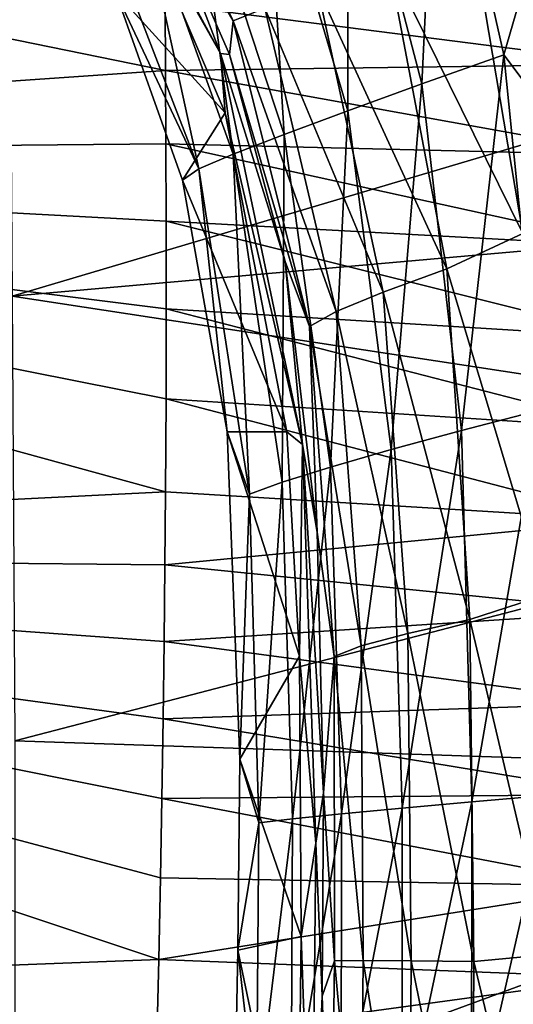
# Model space of a CAD drawing. Units: millimetres. Extents: x -184 to 184, y -434 to 37.
# Drawn here: x 91 to 133, y -227 to -144 of the extents above; entities that cross this region are included whole.
import ezdxf

# ---------------------------------------------------------------- set-up
doc = ezdxf.new("R2010")
doc.units = ezdxf.units.MM
doc.header["$LTSCALE"] = 65.185185
for name, color, linetype in [('1', 7, 'CONTINUOUS'), ('4', 7, 'CONTINUOUS'), ('55', 7, 'CONTINUOUS'), ('56', 7, 'CONTINUOUS'), ('57', 7, 'CONTINUOUS'), ('62', 7, 'CONTINUOUS'), ('9', 7, 'CONTINUOUS')]:
    doc.layers.add(name, color=color, linetype=linetype)

msp = doc.modelspace()

# ---------------------------------------------------------------- linework, layer by layer
at = {"layer": '1', "linetype": 'Continuous'}
for points in [[(103.336, -142.604, 24.966), (103.375, -148.184, 24.922), (0, -127.086, 25.903), (103.336, -142.604, 24.966)], [(0, -127.086, 25.903), (103.375, -148.184, 24.922), (0, -155.337, 25.824), (0, -127.086, 25.903)], [(103.375, -148.184, 24.922), (103.409, -154.38, 24.889), (0, -155.337, 25.824), (103.375, -148.184, 24.922)], [(103.409, -154.38, 24.889), (103.431, -160.883, 24.871), (0, -155.337, 25.824), (103.409, -154.38, 24.889)], [(103.42, -175.823, 24.883), (103.379, -183.656, 24.915), (0, -155.337, 25.824), (103.42, -175.823, 24.883)], [(0, -155.337, 25.824), (103.379, -183.656, 24.915), (0, -188.813, 26.121), (0, -155.337, 25.824)], [(103.437, -168.263, 24.868), (103.42, -175.823, 24.883), (0, -155.337, 25.824), (103.437, -168.263, 24.868)], [(103.431, -160.883, 24.871), (103.437, -168.263, 24.868), (0, -155.337, 25.824), (103.431, -160.883, 24.871)], [(103.379, -183.656, 24.915), (103.329, -189.824, 24.949), (0, -188.813, 26.121), (103.379, -183.656, 24.915)], [(102.945, -216.173, 25.139), (102.801, -223.027, 25.184), (0, -188.813, 26.121), (102.945, -216.173, 25.139)], [(0, -188.813, 26.121), (102.801, -223.027, 25.184), (0, -226.976, 26.729), (0, -188.813, 26.121)], [(103.068, -209.478, 25.089), (102.945, -216.173, 25.139), (0, -188.813, 26.121), (103.068, -209.478, 25.089)], [(103.175, -202.765, 25.038), (103.068, -209.478, 25.089), (0, -188.813, 26.121), (103.175, -202.765, 25.038)], [(103.261, -196.266, 24.991), (103.175, -202.765, 25.038), (0, -188.813, 26.121), (103.261, -196.266, 24.991)], [(103.329, -189.824, 24.949), (103.261, -196.266, 24.991), (0, -188.813, 26.121), (103.329, -189.824, 24.949)], [(102.801, -223.027, 25.184), (102.643, -229.848, 25.221), (0, -226.976, 26.729), (102.801, -223.027, 25.184)]]:
    msp.add_3dface(points, dxfattribs=at)
at = {"layer": '4', "linetype": 'Continuous'}
for points in [[(90.239, -133.839, 29.346), (90.458, -167.205, 29.182), (181.215, -140.246, 27.663), (90.239, -133.839, 29.346)], [(181.215, -140.246, 27.663), (90.458, -167.205, 29.182), (181.279, -159.176, 27.56), (181.215, -140.246, 27.663)], [(181.279, -159.176, 27.56), (90.458, -167.205, 29.182), (181.27, -181.058, 27.546), (181.279, -159.176, 27.56)], [(90.458, -167.205, 29.182), (90.685, -204.621, 29.408), (181.27, -181.058, 27.546), (90.458, -167.205, 29.182)], [(181.27, -181.058, 27.546), (90.685, -204.621, 29.408), (181.005, -207.663, 27.538), (181.27, -181.058, 27.546)], [(90.685, -204.621, 29.408), (90.674, -240.903, 29.647), (181.005, -207.663, 27.538), (90.685, -204.621, 29.408)], [(181.005, -207.663, 27.538), (90.674, -240.903, 29.647), (180.582, -229.04, 27.5), (181.005, -207.663, 27.538)]]:
    msp.add_3dface(points, dxfattribs=at)
at = {"layer": '55', "linetype": 'Continuous'}
for points in [[(108.393, -151.765, -3.5), (99.169, -141.58, -3.5), (99.903, -131.829, -3.5), (108.393, -151.765, -3.5)], [(104.796, -157.429, -3.5), (99.169, -141.58, -3.5), (108.393, -151.765, -3.5), (104.796, -157.429, -3.5)], [(113.595, -178.623, -3.5), (104.796, -157.429, -3.5), (108.393, -151.765, -3.5), (113.595, -178.623, -3.5)], [(108.558, -178.617, -3.5), (104.796, -157.429, -3.5), (113.595, -178.623, -3.5), (108.558, -178.617, -3.5)], [(109.63, -206.165, -3.5), (108.558, -178.617, -3.5), (114.674, -197.491, -3.5), (109.63, -206.165, -3.5)], [(114.674, -197.491, -3.5), (108.558, -178.617, -3.5), (113.595, -178.623, -3.5), (114.674, -197.491, -3.5)], [(114.798, -221.087, -3.5), (109.63, -206.165, -3.5), (114.674, -197.491, -3.5), (114.798, -221.087, -3.5)], [(109.459, -222.253, -3.5), (109.63, -206.165, -3.5), (114.798, -221.087, -3.5), (109.459, -222.253, -3.5)], [(114.492, -246.26, -3.5), (109.459, -222.253, -3.5), (114.798, -221.087, -3.5), (114.492, -246.26, -3.5)], [(109.15, -238.396, -3.5), (109.459, -222.253, -3.5), (114.492, -246.26, -3.5), (109.15, -238.396, -3.5)]]:
    msp.add_3dface(points, dxfattribs=at)
at = {"layer": '56', "linetype": 'Continuous'}
for points in [[(108.014, -146.773, -3.095), (99.903, -131.829, -3.5), (91.5, -117.526, -3.095), (108.014, -146.773, -3.095)], [(108.014, -146.773, -3.095), (91.5, -117.526, -3.095), (102.813, -133.209, -2.17), (108.014, -146.773, -3.095)], [(108.393, -151.765, -3.5), (99.903, -131.829, -3.5), (108.014, -146.773, -3.095), (108.393, -151.765, -3.5)], [(108.774, -146.857, -2.139), (108.014, -146.773, -3.095), (102.813, -133.209, -2.17), (108.774, -146.857, -2.139)], [(114.91, -179.674, -3.095), (108.393, -151.765, -3.5), (108.014, -146.773, -3.095), (114.91, -179.674, -3.095)], [(114.91, -179.674, -3.095), (108.014, -146.773, -3.095), (113.45, -164.285, -2.118), (114.91, -179.674, -3.095)], [(113.45, -164.285, -2.118), (108.014, -146.773, -3.095), (108.774, -146.857, -2.139), (113.45, -164.285, -2.118)], [(113.595, -178.623, -3.5), (108.393, -151.765, -3.5), (114.91, -179.674, -3.095), (113.595, -178.623, -3.5)], [(116.155, -187.051, -2.147), (114.91, -179.674, -3.095), (113.45, -164.285, -2.118), (116.155, -187.051, -2.147)], [(114.674, -197.491, -3.5), (113.595, -178.623, -3.5), (114.91, -179.674, -3.095), (114.674, -197.491, -3.5)], [(116.038, -213.256, -3.095), (114.674, -197.491, -3.5), (114.91, -179.674, -3.095), (116.038, -213.256, -3.095)], [(116.038, -213.256, -3.095), (114.91, -179.674, -3.095), (116.685, -208.993, -2.238), (116.038, -213.256, -3.095)], [(116.685, -208.993, -2.238), (114.91, -179.674, -3.095), (116.155, -187.051, -2.147), (116.685, -208.993, -2.238)], [(114.798, -221.087, -3.5), (114.674, -197.491, -3.5), (116.038, -213.256, -3.095), (114.798, -221.087, -3.5)], [(116.579, -226.134, -2.311), (116.038, -213.256, -3.095), (116.685, -208.993, -2.238), (116.579, -226.134, -2.311)], [(115.695, -246.822, -3.095), (114.798, -221.087, -3.5), (116.038, -213.256, -3.095), (115.695, -246.822, -3.095)], [(115.695, -246.822, -3.095), (116.038, -213.256, -3.095), (116.579, -226.134, -2.311), (115.695, -246.822, -3.095)], [(114.492, -246.26, -3.5), (114.798, -221.087, -3.5), (115.695, -246.822, -3.095), (114.492, -246.26, -3.5)], [(116.269, -248.064, -2.373), (115.695, -246.822, -3.095), (116.579, -226.134, -2.311), (116.269, -248.064, -2.373)]]:
    msp.add_3dface(points, dxfattribs=at)
at = {"layer": '57', "linetype": 'Continuous'}
for points in [[(109.081, -144.02, 0.519), (102.813, -133.209, -2.17), (99.279, -124.265, 0.665), (109.081, -144.02, 0.519)], [(109.081, -144.02, 0.519), (99.279, -124.265, 0.665), (111.733, -142.959, 3.47), (109.081, -144.02, 0.519)], [(135.188, -124.354, 10.577), (139.82, -150.284, 10.363), (129.013, -135.517, 9.762), (135.188, -124.354, 10.577)], [(108.774, -146.857, -2.139), (102.813, -133.209, -2.17), (109.081, -144.02, 0.519), (108.774, -146.857, -2.139)], [(129.013, -135.517, 9.762), (133.472, -161.919, 9.441), (122.144, -138.911, 8.313), (129.013, -135.517, 9.762)], [(129.013, -135.517, 9.762), (139.82, -150.284, 10.363), (133.472, -161.919, 9.441), (129.013, -135.517, 9.762)], [(122.144, -138.911, 8.313), (127.082, -164.888, 7.929), (116.186, -141.216, 6.153), (122.144, -138.911, 8.313)], [(122.144, -138.911, 8.313), (133.472, -161.919, 9.441), (127.082, -164.888, 7.929), (122.144, -138.911, 8.313)], [(121.715, -166.85, 5.793), (111.733, -142.959, 3.47), (116.186, -141.216, 6.153), (121.715, -166.85, 5.793)], [(127.082, -164.888, 7.929), (121.715, -166.85, 5.793), (116.186, -141.216, 6.153), (127.082, -164.888, 7.929)], [(117.761, -168.494, 3.183), (109.081, -144.02, 0.519), (111.733, -142.959, 3.47), (117.761, -168.494, 3.183)], [(117.761, -168.494, 3.183), (111.733, -142.959, 3.47), (121.715, -166.85, 5.793), (117.761, -168.494, 3.183)], [(115.496, -169.735, 0.421), (108.774, -146.857, -2.139), (109.081, -144.02, 0.519), (115.496, -169.735, 0.421)], [(115.496, -169.735, 0.421), (109.081, -144.02, 0.519), (117.761, -168.494, 3.183), (115.496, -169.735, 0.421)], [(113.45, -164.285, -2.118), (108.774, -146.857, -2.139), (115.496, -169.735, 0.421), (113.45, -164.285, -2.118)], [(133.472, -161.919, 9.441), (135.328, -192.356, 9.053), (127.082, -164.888, 7.929), (133.472, -161.919, 9.441)], [(116.155, -187.051, -2.147), (113.45, -164.285, -2.118), (115.496, -169.735, 0.421), (116.155, -187.051, -2.147)], [(127.082, -164.888, 7.929), (129.018, -194.4, 7.486), (121.715, -166.85, 5.793), (127.082, -164.888, 7.929)], [(127.082, -164.888, 7.929), (135.328, -192.356, 9.053), (129.018, -194.4, 7.486), (127.082, -164.888, 7.929)], [(123.787, -195.582, 5.371), (117.761, -168.494, 3.183), (121.715, -166.85, 5.793), (123.787, -195.582, 5.371)], [(129.018, -194.4, 7.486), (123.787, -195.582, 5.371), (121.715, -166.85, 5.793), (129.018, -194.4, 7.486)], [(119.873, -196.641, 2.795), (115.496, -169.735, 0.421), (117.761, -168.494, 3.183), (119.873, -196.641, 2.795)], [(119.873, -196.641, 2.795), (117.761, -168.494, 3.183), (123.787, -195.582, 5.371), (119.873, -196.641, 2.795)], [(117.588, -197.539, 0.137), (116.155, -187.051, -2.147), (115.496, -169.735, 0.421), (117.588, -197.539, 0.137)], [(117.588, -197.539, 0.137), (115.496, -169.735, 0.421), (119.873, -196.641, 2.795), (117.588, -197.539, 0.137)], [(116.685, -208.993, -2.238), (116.155, -187.051, -2.147), (117.588, -197.539, 0.137), (116.685, -208.993, -2.238)], [(135.328, -192.356, 9.053), (135.668, -222.625, 8.675), (129.018, -194.4, 7.486), (135.328, -192.356, 9.053)], [(129.018, -194.4, 7.486), (129.337, -223.208, 7.075), (123.787, -195.582, 5.371), (129.018, -194.4, 7.486)], [(129.018, -194.4, 7.486), (135.668, -222.625, 8.675), (129.337, -223.208, 7.075), (129.018, -194.4, 7.486)], [(124.068, -223.159, 4.97), (119.873, -196.641, 2.795), (123.787, -195.582, 5.371), (124.068, -223.159, 4.97)], [(129.337, -223.208, 7.075), (124.068, -223.159, 4.97), (123.787, -195.582, 5.371), (129.337, -223.208, 7.075)], [(120.042, -223.134, 2.391), (117.588, -197.539, 0.137), (119.873, -196.641, 2.795), (120.042, -223.134, 2.391)], [(120.042, -223.134, 2.391), (119.873, -196.641, 2.795), (124.068, -223.159, 4.97), (120.042, -223.134, 2.391)], [(117.627, -223.15, -0.251), (116.685, -208.993, -2.238), (117.588, -197.539, 0.137), (117.627, -223.15, -0.251)], [(117.627, -223.15, -0.251), (117.588, -197.539, 0.137), (120.042, -223.134, 2.391), (117.627, -223.15, -0.251)], [(116.579, -226.134, -2.311), (116.685, -208.993, -2.238), (117.627, -223.15, -0.251), (116.579, -226.134, -2.311)], [(135.668, -222.625, 8.675), (135.499, -248.917, 8.438), (129.337, -223.208, 7.075), (135.668, -222.625, 8.675)], [(117.294, -246.093, -0.519), (116.579, -226.134, -2.311), (117.627, -223.15, -0.251), (117.294, -246.093, -0.519)], [(117.294, -246.093, -0.519), (117.627, -223.15, -0.251), (119.815, -246.668, 2.145), (117.294, -246.093, -0.519)], [(119.815, -246.668, 2.145), (117.627, -223.15, -0.251), (120.042, -223.134, 2.391), (119.815, -246.668, 2.145)], [(119.815, -246.668, 2.145), (120.042, -223.134, 2.391), (123.912, -247.464, 4.731), (119.815, -246.668, 2.145)], [(123.912, -247.464, 4.731), (120.042, -223.134, 2.391), (124.068, -223.159, 4.97), (123.912, -247.464, 4.731)], [(129.202, -248.412, 6.832), (123.912, -247.464, 4.731), (124.068, -223.159, 4.97), (129.202, -248.412, 6.832)], [(129.337, -223.208, 7.075), (129.202, -248.412, 6.832), (124.068, -223.159, 4.97), (129.337, -223.208, 7.075)], [(129.337, -223.208, 7.075), (135.499, -248.917, 8.438), (129.202, -248.412, 6.832), (129.337, -223.208, 7.075)], [(116.269, -248.064, -2.373), (116.579, -226.134, -2.311), (117.294, -246.093, -0.519), (116.269, -248.064, -2.373)]]:
    msp.add_3dface(points, dxfattribs=at)
at = {"layer": '62', "linetype": 'Continuous'}
for points in [[(118.705, -125.321, 15.427), (124.958, -149.322, 14.944), (126.283, -122.171, 16.631), (118.705, -125.321, 15.427)], [(126.283, -122.171, 16.631), (124.958, -149.322, 14.944), (131.882, -146.871, 16.243), (126.283, -122.171, 16.631)], [(126.283, -122.171, 16.631), (131.882, -146.871, 16.243), (136.825, -129.838, 17.033), (126.283, -122.171, 16.631)], [(111.831, -128.19, 13.472), (118.73, -151.582, 12.937), (118.705, -125.321, 15.427), (111.831, -128.19, 13.472)], [(118.705, -125.321, 15.427), (118.73, -151.582, 12.937), (124.958, -149.322, 14.944), (118.705, -125.321, 15.427)], [(105.845, -130.696, 10.782), (113.363, -153.587, 10.21), (111.831, -128.19, 13.472), (105.845, -130.696, 10.782)], [(111.831, -128.19, 13.472), (113.363, -153.587, 10.21), (118.73, -151.582, 12.937), (111.831, -128.19, 13.472)], [(136.825, -129.838, 17.033), (131.882, -146.871, 16.243), (140.916, -158.888, 16.837), (136.825, -129.838, 17.033)], [(100.987, -132.719, 7.186), (109.063, -155.241, 6.638), (105.845, -130.696, 10.782), (100.987, -132.719, 7.186)], [(105.845, -130.696, 10.782), (109.063, -155.241, 6.638), (113.363, -153.587, 10.21), (105.845, -130.696, 10.782)], [(97.577, -134.137, 2.448), (106.176, -156.461, 2.051), (100.987, -132.719, 7.186), (97.577, -134.137, 2.448)], [(100.987, -132.719, 7.186), (106.176, -156.461, 2.051), (109.063, -155.241, 6.638), (100.987, -132.719, 7.186)], [(97.577, -134.137, 2.448), (99.169, -141.58, -3.5), (106.176, -156.461, 2.051), (97.577, -134.137, 2.448)], [(99.169, -141.58, -3.5), (104.796, -157.429, -3.5), (106.176, -156.461, 2.051), (99.169, -141.58, -3.5)], [(124.958, -149.322, 14.944), (128.312, -178.5, 14.487), (131.882, -146.871, 16.243), (124.958, -149.322, 14.944)], [(131.882, -146.871, 16.243), (128.312, -178.5, 14.487), (134.906, -176.779, 15.881), (131.882, -146.871, 16.243)], [(131.882, -146.871, 16.243), (134.906, -176.779, 15.881), (140.916, -158.888, 16.837), (131.882, -146.871, 16.243)], [(118.73, -151.582, 12.937), (122.387, -180.115, 12.449), (124.958, -149.322, 14.944), (118.73, -151.582, 12.937)], [(124.958, -149.322, 14.944), (122.387, -180.115, 12.449), (128.312, -178.5, 14.487), (124.958, -149.322, 14.944)], [(113.363, -153.587, 10.21), (117.288, -181.584, 9.718), (118.73, -151.582, 12.937), (113.363, -153.587, 10.21)], [(118.73, -151.582, 12.937), (117.288, -181.584, 9.718), (122.387, -180.115, 12.449), (118.73, -151.582, 12.937)], [(109.063, -155.241, 6.638), (113.192, -182.846, 6.2), (113.363, -153.587, 10.21), (109.063, -155.241, 6.638)], [(113.363, -153.587, 10.21), (113.192, -182.846, 6.2), (117.288, -181.584, 9.718), (113.363, -153.587, 10.21)], [(106.176, -156.461, 2.051), (110.466, -183.854, 1.753), (109.063, -155.241, 6.638), (106.176, -156.461, 2.051)], [(109.063, -155.241, 6.638), (110.466, -183.854, 1.753), (113.192, -182.846, 6.2), (109.063, -155.241, 6.638)], [(104.796, -157.429, -3.5), (108.558, -178.617, -3.5), (106.176, -156.461, 2.051), (104.796, -157.429, -3.5)], [(106.176, -156.461, 2.051), (108.558, -178.617, -3.5), (110.466, -183.854, 1.753), (106.176, -156.461, 2.051)], [(128.312, -178.5, 14.487), (129.188, -209.758, 14.006), (134.906, -176.779, 15.881), (128.312, -178.5, 14.487)], [(134.906, -176.779, 15.881), (129.188, -209.758, 14.006), (135.693, -209.205, 15.457), (134.906, -176.779, 15.881)], [(108.558, -178.617, -3.5), (109.63, -206.165, -3.5), (110.466, -183.854, 1.753), (108.558, -178.617, -3.5)], [(122.387, -180.115, 12.449), (123.307, -210.284, 11.972), (128.312, -178.5, 14.487), (122.387, -180.115, 12.449)], [(128.312, -178.5, 14.487), (123.307, -210.284, 11.972), (129.188, -209.758, 14.006), (128.312, -178.5, 14.487)], [(117.288, -181.584, 9.718), (118.21, -210.768, 9.273), (122.387, -180.115, 12.449), (117.288, -181.584, 9.718)], [(122.387, -180.115, 12.449), (118.21, -210.768, 9.273), (123.307, -210.284, 11.972), (122.387, -180.115, 12.449)], [(113.192, -182.846, 6.2), (114.062, -211.191, 5.836), (117.288, -181.584, 9.718), (113.192, -182.846, 6.2)], [(117.288, -181.584, 9.718), (114.062, -211.191, 5.836), (118.21, -210.768, 9.273), (117.288, -181.584, 9.718)], [(110.466, -183.854, 1.753), (111.235, -211.541, 1.526), (113.192, -182.846, 6.2), (110.466, -183.854, 1.753)], [(113.192, -182.846, 6.2), (111.235, -211.541, 1.526), (114.062, -211.191, 5.836), (113.192, -182.846, 6.2)], [(110.466, -183.854, 1.753), (109.63, -206.165, -3.5), (111.235, -211.541, 1.526), (110.466, -183.854, 1.753)], [(109.63, -206.165, -3.5), (109.459, -222.253, -3.5), (111.235, -211.541, 1.526), (109.63, -206.165, -3.5)], [(129.188, -209.758, 14.006), (129.164, -237.95, 13.662), (135.693, -209.205, 15.457), (129.188, -209.758, 14.006)], [(135.693, -209.205, 15.457), (129.164, -237.95, 13.662), (135.592, -238.562, 15.136), (135.693, -209.205, 15.457)], [(118.21, -210.768, 9.273), (118.178, -236.851, 8.97), (123.307, -210.284, 11.972), (118.21, -210.768, 9.273)], [(123.307, -210.284, 11.972), (118.178, -236.851, 8.97), (123.3, -237.372, 11.642), (123.307, -210.284, 11.972)], [(123.307, -210.284, 11.972), (123.3, -237.372, 11.642), (129.188, -209.758, 14.006), (123.307, -210.284, 11.972)], [(129.188, -209.758, 14.006), (123.3, -237.372, 11.642), (129.164, -237.95, 13.662), (129.188, -209.758, 14.006)], [(111.235, -211.541, 1.526), (111.03, -236.074, 1.385), (114.062, -211.191, 5.836), (111.235, -211.541, 1.526)], [(114.062, -211.191, 5.836), (111.03, -236.074, 1.385), (113.966, -236.413, 5.593), (114.062, -211.191, 5.836)], [(114.062, -211.191, 5.836), (113.966, -236.413, 5.593), (118.21, -210.768, 9.273), (114.062, -211.191, 5.836)], [(118.21, -210.768, 9.273), (113.966, -236.413, 5.593), (118.178, -236.851, 8.97), (118.21, -210.768, 9.273)], [(111.235, -211.541, 1.526), (109.459, -222.253, -3.5), (111.03, -236.074, 1.385), (111.235, -211.541, 1.526)], [(109.459, -222.253, -3.5), (109.15, -238.396, -3.5), (111.03, -236.074, 1.385), (109.459, -222.253, -3.5)]]:
    msp.add_3dface(points, dxfattribs=at)
at = {"layer": '9', "linetype": 'Continuous'}
for points in [[(103.336, -142.604, 24.966), (142.932, -140.014, 23.378), (142.902, -147.667, 23.297), (103.336, -142.604, 24.966)], [(103.375, -148.184, 24.922), (103.336, -142.604, 24.966), (142.902, -147.667, 23.297), (103.375, -148.184, 24.922)], [(103.375, -148.184, 24.922), (142.902, -147.667, 23.297), (142.864, -155.33, 23.241), (103.375, -148.184, 24.922)], [(103.409, -154.38, 24.889), (103.375, -148.184, 24.922), (142.864, -155.33, 23.241), (103.409, -154.38, 24.889)], [(103.431, -160.883, 24.871), (103.409, -154.38, 24.889), (142.803, -163.002, 23.208), (103.431, -160.883, 24.871)], [(103.409, -154.38, 24.889), (142.864, -155.33, 23.241), (142.803, -163.002, 23.208), (103.409, -154.38, 24.889)], [(103.437, -168.263, 24.868), (103.431, -160.883, 24.871), (142.718, -170.682, 23.194), (103.437, -168.263, 24.868)], [(103.431, -160.883, 24.871), (142.803, -163.002, 23.208), (142.718, -170.682, 23.194), (103.431, -160.883, 24.871)], [(103.42, -175.823, 24.883), (103.437, -168.263, 24.868), (142.611, -178.367, 23.194), (103.42, -175.823, 24.883)], [(103.437, -168.263, 24.868), (142.718, -170.682, 23.194), (142.611, -178.367, 23.194), (103.437, -168.263, 24.868)], [(103.379, -183.656, 24.915), (103.42, -175.823, 24.883), (142.482, -186.058, 23.205), (103.379, -183.656, 24.915)], [(103.42, -175.823, 24.883), (142.611, -178.367, 23.194), (142.482, -186.058, 23.205), (103.42, -175.823, 24.883)], [(103.329, -189.824, 24.949), (103.379, -183.656, 24.915), (142.482, -186.058, 23.205), (103.329, -189.824, 24.949)], [(103.329, -189.824, 24.949), (142.482, -186.058, 23.205), (142.333, -193.753, 23.224), (103.329, -189.824, 24.949)], [(103.261, -196.266, 24.991), (103.329, -189.824, 24.949), (142.333, -193.753, 23.224), (103.261, -196.266, 24.991)], [(103.261, -196.266, 24.991), (142.333, -193.753, 23.224), (142.162, -201.451, 23.247), (103.261, -196.266, 24.991)], [(103.175, -202.765, 25.038), (103.261, -196.266, 24.991), (142.162, -201.451, 23.247), (103.175, -202.765, 25.038)], [(103.175, -202.765, 25.038), (142.162, -201.451, 23.247), (141.969, -209.15, 23.272), (103.175, -202.765, 25.038)], [(103.068, -209.478, 25.089), (103.175, -202.765, 25.038), (141.969, -209.15, 23.272), (103.068, -209.478, 25.089)], [(102.945, -216.173, 25.139), (103.068, -209.478, 25.089), (141.754, -216.85, 23.296), (102.945, -216.173, 25.139)], [(103.068, -209.478, 25.089), (141.969, -209.15, 23.272), (141.754, -216.85, 23.296), (103.068, -209.478, 25.089)], [(102.801, -223.027, 25.184), (102.945, -216.173, 25.139), (141.754, -216.85, 23.296), (102.801, -223.027, 25.184)], [(102.801, -223.027, 25.184), (141.754, -216.85, 23.296), (141.52, -224.549, 23.315), (102.801, -223.027, 25.184)], [(102.643, -229.848, 25.221), (102.801, -223.027, 25.184), (141.52, -224.549, 23.315), (102.643, -229.848, 25.221)], [(102.643, -229.848, 25.221), (141.52, -224.549, 23.315), (141.268, -232.247, 23.327), (102.643, -229.848, 25.221)]]:
    msp.add_3dface(points, dxfattribs=at)

doc.saveas('drawing.dxf')
